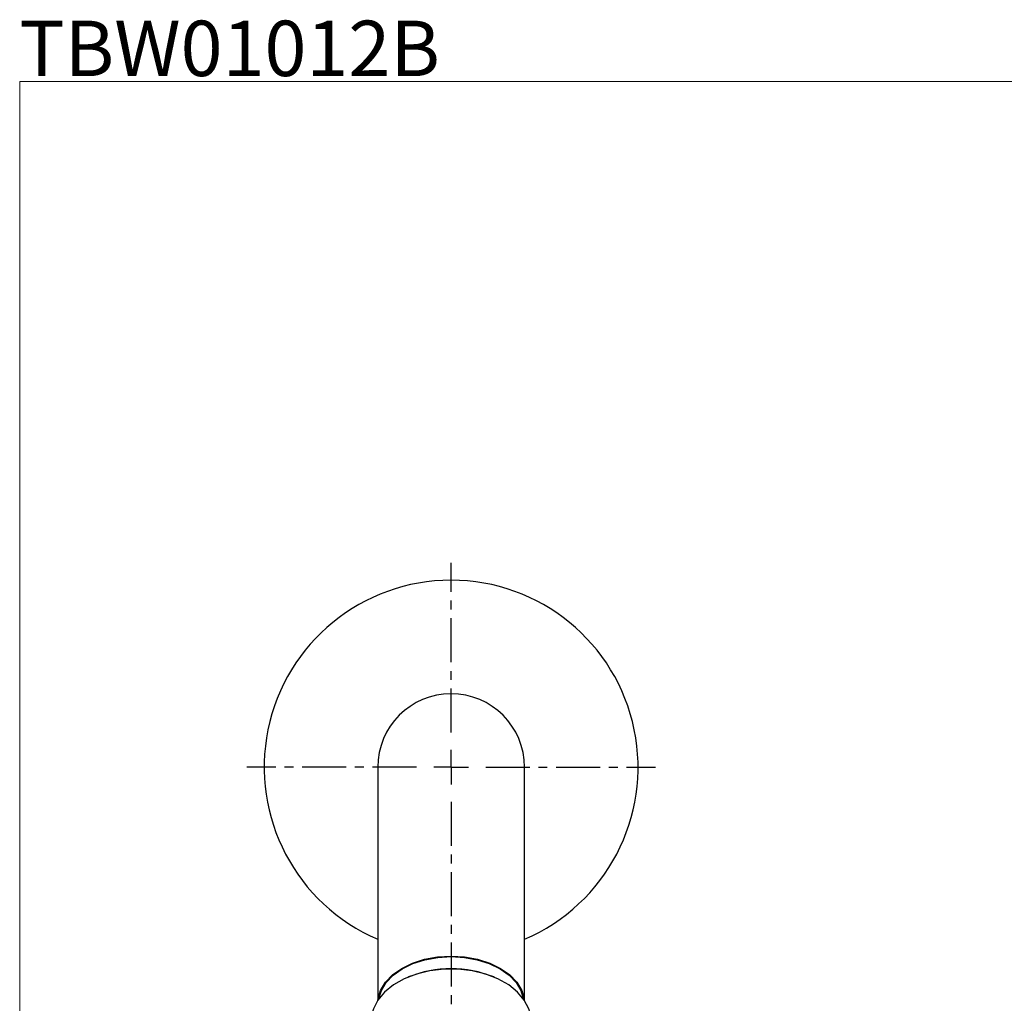
# Model space of a CAD drawing. Units: millimetres. Extents: x 2 to 410, y 10 to 307.
# Drawn here: x 2 to 144, y 165 to 307 of the extents above; entities that cross this region are included whole.
import ezdxf

# ---------------------------------------------------------------- set-up
doc = ezdxf.new("R2010")
doc.units = ezdxf.units.MM
doc.linetypes.add('CENTER', pattern=[10.16, 6.35, -1.27, 1.27, -1.27])
doc.layers.add('アノテーション', color=7, linetype='Continuous')
doc.layers.add('边框', color=7, linetype='Continuous', lineweight=15)
doc.styles.add('SLDTEXTSTYLE0', font='txt')

msp = doc.modelspace()

# ---------------------------------------------------------------- linework, layer by layer
for p, q in [((53.56, 199.33), (53.56, 181.47)), ((74.76, 181.47), (74.76, 199.33)), ((53.56, 181.47), (53.56, 165.66)), ((74.76, 165.66), (74.76, 181.47)), ((58.01, 169.04), (57.9, 168.99)), ((70.41, 168.99), (70.3, 169.04))]:
    msp.add_line(p, q)
at = {"flags": 128}
for points in [[(53.58, 165.69), (53.6, 165.87), (53.96, 167.11), (54.67, 168.28), (55.7, 169.35), (57.02, 170.28), (58.58, 171.03), (60.33, 171.59), (62.21, 171.94), (64.16, 172.05), (66.1, 171.94), (67.99, 171.59), (69.74, 171.03), (71.3, 170.28), (72.62, 169.35), (73.65, 168.28), (74.35, 167.11), (74.71, 165.87), (74.73, 165.69)], [(53.73, 165.91), (54.08, 167.08), (54.78, 168.24), (55.8, 169.3), (57.1, 170.22), (58.64, 170.97), (60.37, 171.52), (62.23, 171.86), (64.16, 171.98), (66.08, 171.86), (67.94, 171.52), (69.67, 170.97), (71.22, 170.22), (72.52, 169.3), (73.54, 168.24), (74.23, 167.08), (74.58, 165.91)], [(75.51, 163.97), (75.37, 164.43), (74.73, 165.69), (73.75, 166.86), (72.47, 167.9), (70.92, 168.77), (69.15, 169.45), (67.22, 169.91), (65.19, 170.15), (63.13, 170.15), (61.1, 169.91), (59.17, 169.45), (57.4, 168.77), (55.84, 167.9), (54.56, 166.86), (53.58, 165.69), (52.94, 164.43), (52.81, 163.99)]]:
    msp.add_lwpolyline(points, dxfattribs=at)
for centre, radius, start, end in [((64.16, 199.33), 27, 293.1159, 246.8841), ((64.16, 199.33), 10.6, 0, 180), ((64.16, 153.7), 16.53, 68.1658, 111.8342)]:
    msp.add_arc(centre, radius, start, end)
at = {"layer": 'アノテーション', "linetype": 'CENTER'}
for p, q in [((64.16, 204.33), (64.16, 228.83)), ((64.16, 199.33), (64.16, 201.83)), ((59.16, 199.33), (34.66, 199.33)), ((64.16, 199.33), (61.66, 199.33)), ((64.16, 199.33), (64.16, 196.83)), ((64.16, 199.33), (66.66, 199.33)), ((69.16, 199.33), (93.66, 199.33)), ((64.16, 194.33), (64.16, 80.18))]:
    msp.add_line(p, q, dxfattribs=at)
at = {"layer": '边框', "lineweight": 0}
for q in [(410, 298.36), (1.85, 10)]:
    msp.add_line((1.85, 298.36), q, dxfattribs=at)

# ---------------------------------------------------------------- texts
at = {"layer": 'アノテーション', "color": 7, "insert": (1.8, 307.13), "char_height": 8, "attachment_point": 1, "style": 'SLDTEXTSTYLE0'}
msp.add_mtext('{\\fArial|b0|i0|c163|p34;TBW01012B}', dxfattribs=at)

doc.saveas('drawing.dxf')
